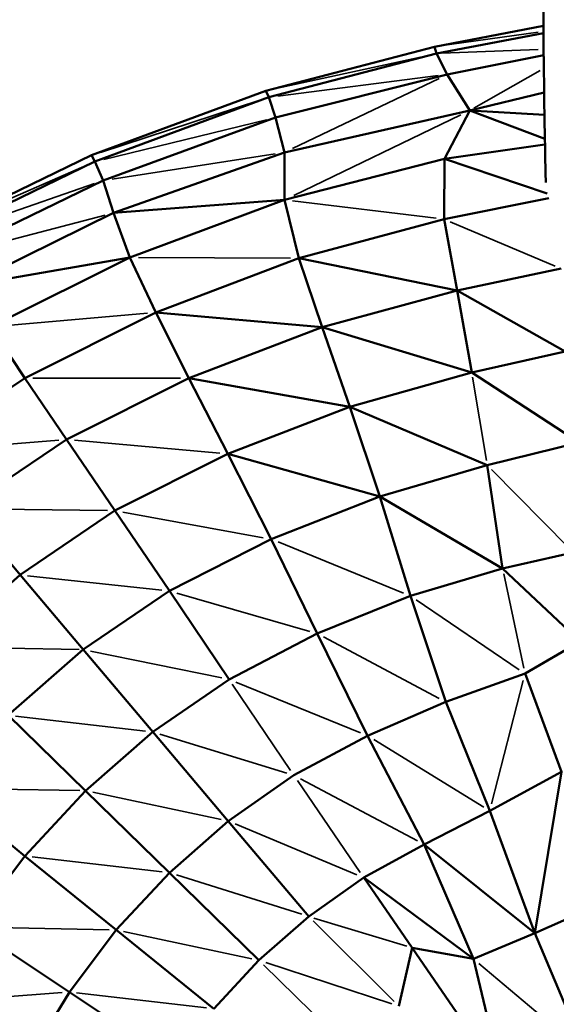
# Model space of a CAD drawing. Units: millimetres. Extents: x -4600 to 153, y -1640 to -378.
# Drawn here: x -2650 to -2575, y -881 to -743 of the extents above; entities that cross this region are included whole.
import ezdxf

# ---------------------------------------------------------------- set-up
doc = ezdxf.new("R2010")
doc.units = ezdxf.units.MM
doc.header["$MEASUREMENT"] = 0
doc.layers.add('MD_Visible', color=7, linetype='Continuous', lineweight=50)
doc.layers.add('MD_Visible Narrow', color=7, linetype='Continuous', lineweight=35)
doc.styles.get("Standard").update_dxf_attribs({"font": 'arial.ttf'})
doc.dimstyles.get("Standard").update_dxf_attribs({"dimtxt": 0.18, "dimasz": 0.18, "dimexe": 0.18, "dimexo": 0.0625, "dimgap": 0.09, "dimtad": 0, "dimtih": 1, "dimtoh": 1, "dimdec": 4, "dimzin": 0, "dimdsep": 46, "dimtxsty": 'Standard', "dimcen": 0.09, "dimadec": 0, "dimazin": 0, "dimtfac": 1, "dimtdec": 4, "dimtofl": 0, "dimtmove": 0, "dimatfit": 3, "dimfxl": 1, "dimtolj": 1, "dimtzin": 0, "dimarcsym": 0})

# ---------------------------------------------------------------- blocks, each defined once
blk = doc.blocks.new('CustomObjectsInViewport8_0')
at = {"layer": 'MD_Visible', "extrusion": (0, 1, 0)}
for p, q in [((1122.99, 3361.56), (1138.21, 3364.46)), ((1138.21, 3363.44), (1123.29, 3360.61)), ((1099.48, 3355.4), (1122.99, 3361.56)), ((1099.88, 3354.5), (1123.29, 3360.61)), ((1122.99, 3361.56), (1123.29, 3360.61)), ((1123.29, 3360.61), (1124.77, 3357.68)), ((1124.77, 3357.68), (1138.24, 3360.37)), ((1100.81, 3351.66), (1124.77, 3357.68)), ((1124.77, 3357.68), (1127.95, 3352.67)), ((1075.12, 3346.4), (1099.48, 3355.4)), ((1099.88, 3354.5), (1099.48, 3355.4)), ((1138.3, 3355.15), (1127.95, 3352.67)), ((1099.88, 3354.5), (1075.6, 3345.53)), ((1100.81, 3351.66), (1099.88, 3354.5)), ((1102.04, 3346.79), (1127.95, 3352.67)), ((1124.41, 3345.9), (1127.95, 3352.67)), ((1127.95, 3352.67), (1138.34, 3352.07)), ((1138.4, 3348.7), (1127.95, 3352.67)), ((1076.74, 3342.88), (1100.81, 3351.66)), ((1102.04, 3346.79), (1100.81, 3351.66)), ((1078.21, 3338.36), (1102.04, 3346.79)), ((1102.07, 3340.17), (1102.04, 3346.79)), ((1138.41, 3347.89), (1124.41, 3345.9)), ((1052.66, 3335.51), (1075.12, 3346.4)), ((1053.22, 3334.7), (1075.6, 3345.53)), ((1075.6, 3345.53), (1075.12, 3346.4)), ((1076.74, 3342.88), (1075.6, 3345.53)), ((1124.41, 3345.9), (1102.07, 3340.17)), ((1124.36, 3337.48), (1124.41, 3345.9)), ((1138.74, 3341.07), (1124.41, 3345.9)), ((1076.74, 3342.88), (1054.84, 3332.24)), ((1078.21, 3338.36), (1076.74, 3342.88)), ((1102.07, 3340.17), (1078.21, 3338.36)), ((1080.5, 3332.16), (1102.07, 3340.17)), ((1104.06, 3332.03), (1102.07, 3340.17)), ((1138.94, 3340.44), (1124.36, 3337.48)), ((1057.41, 3328.14), (1078.21, 3338.36)), ((1080.5, 3332.16), (1078.21, 3338.36)), ((1104.06, 3332.03), (1124.36, 3337.48)), ((1126.17, 3327.52), (1124.36, 3337.48)), ((1057.41, 3328.14), (1080.5, 3332.16)), ((1061.04, 3322.47), (1080.5, 3332.16)), ((1084.09, 3324.47), (1080.5, 3332.16)), ((1104.06, 3332.03), (1084.09, 3324.47)), ((1104.06, 3332.03), (1107.32, 3322.4)), ((1126.17, 3327.52), (1104.06, 3332.03)), ((1140.66, 3330.59), (1126.17, 3327.52)), ((1107.32, 3322.4), (1126.17, 3327.52)), ((1128.21, 3316.08), (1126.17, 3327.52)), ((1141.25, 3319.02), (1126.17, 3327.52)), ((1065.82, 3315.32), (1084.09, 3324.47)), ((1088.72, 3315.32), (1084.09, 3324.47)), ((1107.32, 3322.4), (1084.09, 3324.47)), ((1065.82, 3315.32), (1061.04, 3322.47)), ((1107.32, 3322.4), (1088.72, 3315.32)), ((1111.17, 3311.3), (1107.32, 3322.4)), ((1107.32, 3322.4), (1128.21, 3316.08)), ((1141.25, 3319.02), (1128.21, 3316.08)), ((1065.82, 3315.32), (1050.62, 3305.06)), ((1065.82, 3315.32), (1071.64, 3306.74)), ((1071.64, 3306.74), (1088.72, 3315.32)), ((1094.15, 3304.76), (1088.72, 3315.32)), ((1111.17, 3311.3), (1088.72, 3315.32)), ((1111.17, 3311.3), (1128.21, 3316.08)), ((1143.19, 3306.35), (1128.21, 3316.08)), ((1111.17, 3311.3), (1094.15, 3304.76)), ((1115.36, 3298.79), (1111.17, 3311.3)), ((1130.36, 3303.17), (1111.17, 3311.3)), ((1057.35, 3297.09), (1071.64, 3306.74)), ((1071.64, 3306.74), (1078.4, 3296.82)), ((1143.19, 3306.35), (1130.36, 3303.17)), ((1078.4, 3296.82), (1094.15, 3304.76)), ((1100.19, 3292.84), (1094.15, 3304.76)), ((1115.36, 3298.79), (1094.15, 3304.76)), ((1115.36, 3298.79), (1130.36, 3303.17)), ((1132.5, 3288.76), (1130.36, 3303.17)), ((1100.19, 3292.84), (1115.36, 3298.79)), ((1119.64, 3284.92), (1115.36, 3298.79)), ((1115.36, 3298.79), (1132.5, 3288.76)), ((1057.35, 3297.09), (1065.16, 3287.85)), ((1078.4, 3296.82), (1065.16, 3287.85)), ((1086, 3285.63), (1078.4, 3296.82)), ((1086, 3285.63), (1100.19, 3292.84)), ((1106.61, 3279.67), (1100.19, 3292.84)), ((1142.35, 3291), (1132.5, 3288.76)), ((1060.86, 3284.07), (1065.16, 3287.85)), ((1065.16, 3287.85), (1073.97, 3277.44)), ((1119.64, 3284.92), (1132.5, 3288.76)), ((1143.33, 3278.54), (1132.5, 3288.76)), ((1086, 3285.63), (1073.97, 3277.44)), ((1094.33, 3273.27), (1086, 3285.63)), ((1119.64, 3284.92), (1106.61, 3279.67)), ((1119.64, 3284.92), (1124.57, 3270.14)), ((1094.33, 3273.27), (1106.61, 3279.67)), ((1113.66, 3265.42), (1106.61, 3279.67)), ((1143.33, 3278.54), (1135.63, 3274.09)), ((1073.97, 3277.44), (1063.52, 3268.28)), ((1073.97, 3277.44), (1083.68, 3265.95)), ((1135.63, 3274.09), (1124.57, 3270.14)), ((1140.73, 3260.39), (1135.63, 3274.09)), ((1083.68, 3265.95), (1094.33, 3273.27)), ((1124.57, 3270.14), (1113.66, 3265.42)), ((1130.73, 3254.93), (1124.57, 3270.14)), ((1063.52, 3268.28), (1074.31, 3257.73)), ((1083.68, 3265.95), (1074.31, 3257.73)), ((1094.21, 3253.5), (1083.68, 3265.95)), ((1103.37, 3259.89), (1113.66, 3265.42)), ((1113.66, 3265.42), (1121.54, 3250.26)), ((1140.73, 3260.39), (1130.73, 3254.93)), ((1137.01, 3237.88), (1140.73, 3260.39)), ((1094.21, 3253.5), (1103.37, 3259.89)), ((1074.31, 3257.73), (1065.84, 3248.62)), ((1074.31, 3257.73), (1086, 3246.3)), ((1056.88, 3255.86), (1065.84, 3248.62)), ((1121.54, 3250.26), (1130.73, 3254.93)), ((1130.73, 3254.93), (1137.01, 3237.88)), ((1086, 3246.3), (1094.21, 3253.5)), ((1094.21, 3253.5), (1105.45, 3240.2)), ((1113.13, 3245.61), (1121.54, 3250.26)), ((1121.54, 3250.26), (1137.01, 3237.88)), ((1128.42, 3234.29), (1121.54, 3250.26)), ((1058.36, 3238.72), (1065.84, 3248.62)), ((1065.84, 3248.62), (1078.59, 3238.32)), ((1086, 3246.3), (1078.59, 3238.32)), ((1098.49, 3234.09), (1086, 3246.3)), ((1113.13, 3245.61), (1105.45, 3240.2)), ((1119.86, 3235.81), (1113.13, 3245.61)), ((1128.42, 3234.29), (1113.13, 3245.61)), ((1137.01, 3237.88), (1145.57, 3241.66)), ((1098.49, 3234.09), (1105.45, 3240.2)), ((1072.04, 3229.65), (1058.36, 3238.72)), ((1072.04, 3229.65), (1078.59, 3238.32)), ((1078.59, 3238.32), (1092.2, 3227.32)), ((1128.42, 3234.29), (1137.01, 3237.88)), ((1144.03, 3221.15), (1137.01, 3237.88)), ((1119.86, 3235.81), (1118, 3227.69)), ((1128.42, 3234.29), (1119.86, 3235.81)), ((1119.86, 3235.81), (1132.44, 3217.6)), ((1132.44, 3217.6), (1128.42, 3234.29)), ((1098.49, 3234.09), (1092.2, 3227.32)), ((1066.42, 3220.36), (1072.04, 3229.65)), ((1086.64, 3219.96), (1072.04, 3229.65))]:
    blk.add_line(p, q, dxfattribs=at)
at = {"layer": 'MD_Visible'}
blk.add_open_spline([(1138.52, 3342.63), (1138.52, 3342.68), (1138.52, 3342.73), (1138.46, 3345.41), (1138.41, 3348.03), (1138.23, 3358.5), (1138.17, 3366.36), (1138.19, 3377.12), (1138.2, 3380.02), (1138.26, 3386.49), (1138.29, 3389.82), (1138.41, 3398.25), (1138.49, 3403.64), (1138.69, 3414.51), (1138.82, 3420.05), (1139.08, 3432.84), (1139.21, 3440.22), (1139.43, 3451.65), (1139.52, 3455.81), (1139.73, 3464.8), (1139.86, 3469.58), (1140.14, 3477.92), (1140.29, 3481.37), (1140.63, 3488.98), (1140.83, 3493.03), (1141.38, 3503.59), (1141.71, 3509.27), (1142.41, 3518.56), (1142.59, 3521.57), (1143.69, 3526.55), (1143.95, 3527.61), (1144.84, 3529.97), (1145.28, 3530.98), (1146.68, 3533.39), (1147.73, 3534.86), (1149.06, 3536.19)], degree=3, knots=[7.844526, 7.844526, 7.844526, 7.844526, 7.869727, 7.869727, 9.112187, 9.112187, 12.839629, 12.839629, 14.238964, 14.238964, 15.443078, 15.443078, 17.10606, 17.10606, 18.749889, 18.749889, 20.943514, 20.943514, 22.217497, 22.217497, 23.870247, 23.870247, 25.547085, 25.547085, 27.830244, 27.830244, 32.048237, 32.048237, 36.429675, 36.429675, 37.468819, 37.468819, 38.040969, 38.040969, 38.680226, 38.680226, 38.680226, 38.680226], dxfattribs=at)
at = {"layer": 'MD_Visible Narrow', "extrusion": (0, 1, 0)}
for p, q in [((1137.45, 3363.57), (1123.75, 3361.67)), ((1124.04, 3360.64), (1137.48, 3361.16)), ((1100.67, 3355.66), (1122.1, 3360.35)), ((1137.74, 3358.22), (1128.47, 3352.96)), ((1101.12, 3354.66), (1123.52, 3357.52)), ((1103.18, 3347.34), (1123.63, 3357.13)), ((1098.64, 3354.09), (1076.36, 3346.8)), ((1099.55, 3351.36), (1076.86, 3345.84)), ((1103.36, 3340.79), (1126.66, 3352.04)), ((1100.78, 3346.6), (1078, 3343.07)), ((1053.8, 3336.01), (1074.46, 3345.03)), ((1075.56, 3342.47), (1054.4, 3335.11)), ((1103.18, 3340.03), (1123.25, 3337.62)), ((1077.04, 3338.05), (1056.01, 3332.54)), ((1139.84, 3330.94), (1125.18, 3337.14)), ((1102.88, 3332.03), (1081.68, 3332.15)), ((1062.19, 3322.57), (1082.93, 3324.37)), ((1087.57, 3315.32), (1066.96, 3315.32)), ((1130.25, 3303.81), (1128.31, 3315.44)), ((1070.58, 3306.66), (1051.67, 3305.14)), ((1093.03, 3304.85), (1072.76, 3306.64)), ((1141.75, 3291.61), (1130.96, 3302.56)), ((1058.41, 3297.07), (1077.35, 3296.83)), ((1079.49, 3296.62), (1099.1, 3293.04)), ((1118.67, 3285.31), (1101.16, 3292.45)), ((1084.96, 3285.74), (1066.21, 3287.74)), ((1135.47, 3274.82), (1132.66, 3288.02)), ((1105.58, 3279.97), (1087.03, 3285.33)), ((1134.83, 3274.63), (1120.44, 3284.37)), ((1123.67, 3270.62), (1107.51, 3279.2)), ((1063.29, 3277.65), (1073.41, 3277.45)), ((1093.31, 3273.48), (1074.99, 3277.23)), ((1102.92, 3260.56), (1094.78, 3272.6)), ((1095.29, 3272.88), (1112.69, 3265.81)), ((1130.97, 3255.89), (1135.38, 3273.13)), ((1064.53, 3268.16), (1082.67, 3266.07)), ((1102.39, 3260.19), (1084.67, 3265.65)), ((1129.88, 3255.46), (1114.51, 3264.9)), ((1112.64, 3246.32), (1103.86, 3259.17)), ((1104.28, 3259.4), (1120.63, 3250.74)), ((1059.07, 3258.03), (1073.51, 3257.75)), ((1075.3, 3257.52), (1093.21, 3253.71)), ((1112.18, 3246), (1095.16, 3253.11)), ((1084.99, 3246.42), (1066.85, 3248.51)), ((1086.97, 3246), (1104.48, 3240.51)), ((1106.17, 3239.98), (1119.14, 3236.03)), ((1059.38, 3238.7), (1077.58, 3238.34)), ((1106.08, 3239.58), (1117.38, 3228.32)), ((1079.58, 3238.11), (1097.49, 3234.3)), ((1099.14, 3233.46), (1110.79, 3222.07)), ((1099.47, 3233.77), (1117.03, 3228.01)), ((1143.25, 3221.81), (1129.2, 3233.63)), ((1071.03, 3229.57), (1052.95, 3228.18)), ((1073.05, 3229.53), (1091.19, 3227.44))]:
    blk.add_line(p, q, dxfattribs=at)
blk = doc.blocks.new('*D18')
at = {"color": 0, "lineweight": -2, "transparency": 16777216}
for p, q in [((-2811.28, -567.96), (-2841.46, -567.96)), ((-2841.28, -617.96), (-2841.28, -1590.46)), ((-2811.28, -1640.46), (-2841.46, -1640.46))]:
    blk.add_line(p, q, dxfattribs=at)
at = {"color": 0, "transparency": 16777216}
for points in [[(-2849.61, -617.96), (-2832.94, -617.96), (-2841.28, -567.96)], [(-2849.61, -1590.46), (-2832.94, -1590.46), (-2841.28, -1640.46)]]:
    blk.add_solid(points, dxfattribs=at)
at = {"layer": 'Defpoints', "color": 0, "transparency": 16777216}
for p in [(-1789.64, -567.96), (-2841.28, -1640.46), (-2150.43, -1640.46)]:
    blk.add_point(p, dxfattribs=at)
at = {"color": 0, "transparency": 16777216, "insert": (-2912.23, -1104.21), "char_height": 90, "attachment_point": 5, "rotation": 90}
blk.add_mtext('\\A1;105', dxfattribs=at)
blk = doc.blocks.new('*D19')
at = {"color": 0, "lineweight": -2, "transparency": 16777216}
for p, q in [((-2771, -539.45), (-2771, -509.27)), ((-2721, -509.45), (-1754.6, -509.45)), ((-1704.6, -539.45), (-1704.6, -509.27))]:
    blk.add_line(p, q, dxfattribs=at)
at = {"color": 0, "transparency": 16777216}
for points in [[(-2721, -501.12), (-2721, -517.78), (-2771, -509.45)], [(-1754.6, -501.12), (-1754.6, -517.78), (-1704.6, -509.45)]]:
    blk.add_solid(points, dxfattribs=at)
at = {"layer": 'Defpoints', "color": 0, "transparency": 16777216}
for p in [(-1704.6, -509.45), (-2771, -928.37), (-1704.6, -939.51)]:
    blk.add_point(p, dxfattribs=at)
at = {"color": 0, "transparency": 16777216, "insert": (-2237.8, -438.5), "char_height": 90, "attachment_point": 5}
blk.add_mtext('\\A1;105', dxfattribs=at)

msp = doc.modelspace()

# ---------------------------------------------------------------- block references
msp.add_blockref('CustomObjectsInViewport8_0', (-3715.16, -4108.56))

# ---------------------------------------------------------------- dimensions: what is measured, and where the dimension line sits
dim = msp.add_linear_dim(base=(-1704.6, -509.45), p1=(-2771, -928.37), p2=(-1704.6, -939.51), dimstyle='Standard', override={"dimtxt": 90, "dimasz": 50, "dimgap": 25, "dimtad": 1, "dimtih": 0, "dimtoh": 0, "dimdec": 0, "dimlfac": 0.1, "dimrnd": 5, "dimfxl": 30, "dimfxlon": 1})
dim.commit()
dim.dimension.update_dxf_attribs({"geometry": '*D19', "text_midpoint": (-2237.8, -438.5)})
dim = msp.add_linear_dim(base=(-2841.28, -1640.46), p1=(-1789.64, -567.96), p2=(-2150.43, -1640.46), angle=90, dimstyle='Standard', override={"dimtxt": 90, "dimasz": 50, "dimgap": 25, "dimtad": 1, "dimtih": 0, "dimtoh": 0, "dimdec": 0, "dimlfac": 0.1, "dimrnd": 5, "dimfxl": 30, "dimfxlon": 1})
dim.commit()
dim.dimension.update_dxf_attribs({"geometry": '*D18', "text_midpoint": (-2912.23, -1104.21)})

doc.saveas('drawing.dxf')
